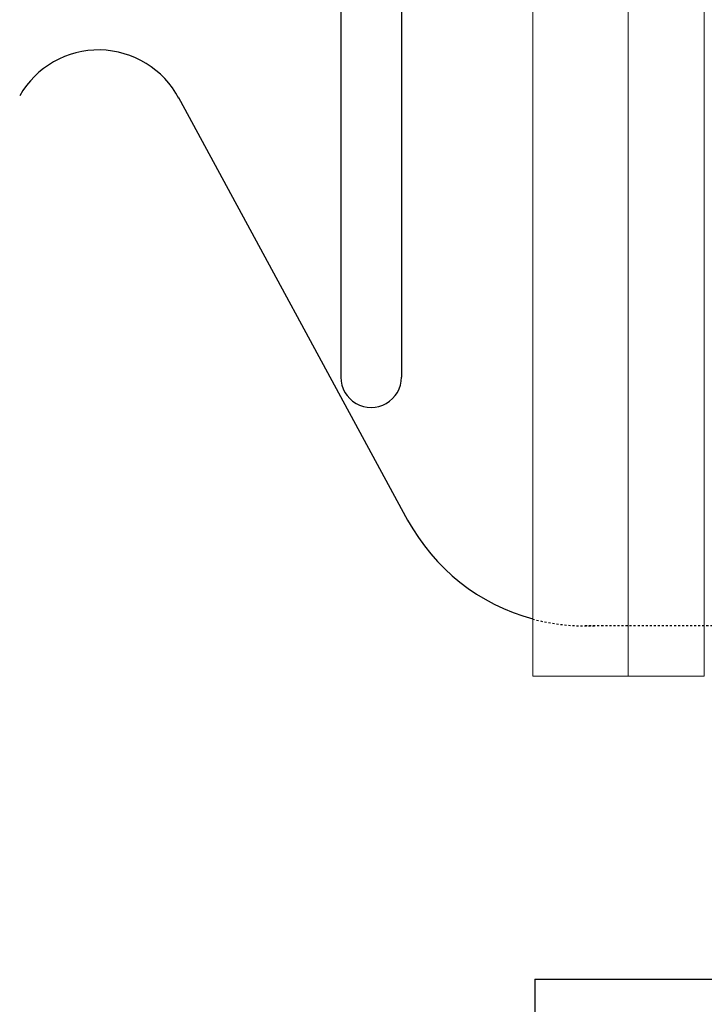
# Model space of a CAD drawing. Extents: x -1043 to 2383, y -808 to 1691.
# Drawn here: x 357 to 391, y 254 to 303 of the extents above; entities that cross this region are included whole.
import ezdxf

# ---------------------------------------------------------------- set-up
doc = ezdxf.new("R2010")
doc.units = 0
doc.header["$MEASUREMENT"] = 0
doc.linetypes.add('HIDDEN', pattern=[0.375, 0.25, -0.125])
doc.linetypes.add('solid', pattern=[0])
for name, color, linetype in [('1', 7, 'CONTINUOUS'), ('4', 7, 'CONTINUOUS'), ('5', 7, 'CONTINUOUS'), ('stone', 7, 'CONTINUOUS')]:
    doc.layers.add(name, color=color, linetype=linetype)

# ---------------------------------------------------------------- blocks, each defined once
blk = doc.blocks.new('0603s')
at = {"layer": '1', "color": 7, "linetype": 'CONTINUOUS'}
for p, q in [((80172.96, -16471.08, -9050), (80172.96, -17275.1, -9050)), ((80142.96, -16888.09, -9050), (80142.96, -17275.1, -9050)), ((80062.51, -17136.63, -9050), (80176.01, -17345.78, -9050))]:
    blk.add_line(p, q, dxfattribs=at)
at = {"layer": '1', "color": 7, "linetype": 'HIDDEN'}
blk.add_line((80672.96, -17398.09, -9050), (80263.9, -17398.09, -9050), dxfattribs=at)
at = {"layer": '1', "color": 7, "linetype": 'CONTINUOUS'}
for centre, radius, start, end in [((80022.96, -17158.09, -9050), 45, 27.8238, 150.2514), ((80157.96, -17275.1, -9050), 15, 180.0009, 0.001), ((80263.91, -17298.09, -9050), 100, 208.4841, 254.9628)]:
    blk.add_arc(centre, radius, start, end, dxfattribs=at)
at = {"layer": '1', "color": 7, "linetype": 'HIDDEN'}
blk.add_arc((80263.9, -17298.09, -9050), 100.13, 254.9841, 272.8891, dxfattribs=at)
at = {"layer": '4', "color": 0, "linetype": 'solid', "lineweight": 0, "extrusion": (3.06152e-16, 1, 3.37424e-32)}
for p, q in [((80237.97, -16323.09, -9660.01), (80237.97, -17423.09, -9660.01)), ((80237.97, -16323.09, -9612.38), (80237.97, -17423.09, -9612.38)), ((80237.97, -16323.09, -9457.38), (80237.97, -17423.09, -9457.38)), ((80237.97, -16323.09, -9362.38), (80237.97, -17423.09, -9362.38)), ((80237.97, -16323.09, -9207.38), (80237.97, -17423.09, -9207.38)), ((80237.97, -16323.09, -9112.38), (80237.97, -17423.09, -9112.38)), ((80237.97, -16323.09, -8707.38), (80237.97, -17423.09, -8707.38)), ((80237.97, -16323.09, -8612.38), (80237.97, -17423.09, -8612.38)), ((80237.97, -16323.09, -8457.38), (80237.97, -17423.09, -8457.38)), ((80237.97, -16323.09, -8362.38), (80237.97, -17423.09, -8362.38)), ((80237.97, -16323.09, -8207.38), (80237.97, -17423.09, -8207.38)), ((80237.97, -16323.09, -8112.38), (80237.97, -17423.09, -8112.38)), ((80237.97, -16323.09, -7957.38), (80237.97, -17423.09, -7957.38)), ((80237.97, -16323.09, -7862.38), (80237.97, -17423.09, -7862.38)), ((80237.97, -16323.09, -7457.38), (80237.97, -17423.09, -7457.38)), ((80237.97, -16323.09, -7362.38), (80237.97, -17423.09, -7362.38)), ((80237.97, -16323.09, -7207.38), (80237.97, -17423.09, -7207.38)), ((80237.97, -16323.09, -7112.38), (80237.97, -17423.09, -7112.38)), ((80237.97, -16323.09, -6957.38), (80237.97, -17423.09, -6957.38)), ((80237.97, -16323.09, -6862.38), (80237.97, -17423.09, -6862.38)), ((80237.97, -16323.09, -6707.38), (80237.97, -17423.09, -6707.38)), ((80237.97, -16323.09, -6612.38), (80237.97, -17423.09, -6612.38)), ((80237.97, -16323.09, -6207.38), (80237.97, -17423.09, -6207.38)), ((80237.97, -16323.09, -6112.38), (80237.97, -17423.09, -6112.38)), ((80237.97, -16323.09, -5957.38), (80237.97, -17423.09, -5957.38)), ((80237.97, -16323.09, -5862.38), (80237.97, -17423.09, -5862.38)), ((80237.97, -16323.09, -5707.38), (80237.97, -17423.09, -5707.38)), ((80237.97, -16323.09, -5612.38), (80237.97, -17423.09, -5612.38)), ((80237.97, -16323.09, -5457.38), (80237.97, -17423.09, -5457.38)), ((80237.97, -16323.09, -5362.38), (80237.97, -17423.09, -5362.38)), ((80237.97, -16323.09, -4957.38), (80237.97, -17423.09, -4957.38)), ((80237.97, -16323.09, -4862.38), (80237.97, -17423.09, -4862.38)), ((80237.97, -16323.09, -4707.38), (80237.97, -17423.09, -4707.38)), ((80237.97, -16323.09, -4612.38), (80237.97, -17423.09, -4612.38)), ((80237.97, -16323.09, -4457.38), (80237.97, -17423.09, -4457.38)), ((80237.97, -16323.09, -4362.38), (80237.97, -17423.09, -4362.38)), ((80237.97, -16323.09, -4207.38), (80237.97, -17423.09, -4207.38)), ((80237.97, -16323.09, -4112.38), (80237.97, -17423.09, -4112.38)), ((80237.97, -16323.09, -3707.38), (80237.97, -17423.09, -3707.38)), ((80237.97, -16323.09, -3612.38), (80237.97, -17423.09, -3612.38)), ((80237.97, -16323.09, -3457.38), (80237.97, -17423.09, -3457.38)), ((80237.97, -16323.09, -3362.38), (80237.97, -17423.09, -3362.38)), ((80237.97, -16323.09, -3207.38), (80237.97, -17423.09, -3207.38)), ((80237.97, -16323.09, -3112.38), (80237.97, -17423.09, -3112.38)), ((80237.97, -16323.09, -2957.38), (80237.97, -17423.09, -2957.38)), ((80237.97, -16323.09, -2862.38), (80237.97, -17423.09, -2862.38)), ((80237.97, -16323.09, -2457.38), (80237.97, -17423.09, -2457.38)), ((80237.97, -16323.09, -2362.38), (80237.97, -17423.09, -2362.38)), ((80237.97, -16323.09, -2207.38), (80237.97, -17423.09, -2207.38)), ((80237.97, -16323.09, -2112.38), (80237.97, -17423.09, -2112.38)), ((80237.97, -16323.09, -1957.38), (80237.97, -17423.09, -1957.38)), ((80237.97, -16323.09, -1862.38), (80237.97, -17423.09, -1862.38)), ((80237.97, -16323.09, -1707.38), (80237.97, -17423.09, -1707.38)), ((80237.97, -16323.09, -1612.38), (80237.97, -17423.09, -1612.38)), ((80237.97, -16323.09, -1207.38), (80237.97, -17423.09, -1207.38)), ((80237.97, -16323.09, -1112.38), (80237.97, -17423.09, -1112.38)), ((80237.97, -16323.09, -957.38), (80237.97, -17423.09, -957.38)), ((80237.97, -16323.09, -862.38), (80237.97, -17423.09, -862.38)), ((80237.97, -16323.09, -707.38), (80237.97, -17423.09, -707.38)), ((80237.97, -16323.09, -612.38), (80237.97, -17423.09, -612.38)), ((80237.97, -16323.09, -457.38), (80237.97, -17423.09, -457.38)), ((80237.97, -16323.09, -362.38), (80237.97, -17423.09, -362.38)), ((80237.97, -16323.09, -207.38), (80237.97, -17423.09, -207.38)), ((80237.97, -16323.09, -112.38), (80237.97, -17423.09, -112.38)), ((80237.97, -16323.09, 42.62), (80237.97, -17423.09, 42.62)), ((80237.97, -16323.09, 137.62), (80237.97, -17423.09, 137.62)), ((80237.97, -16323.09, 292.62), (80237.97, -17423.09, 292.62)), ((80237.97, -16323.09, 339.99), (80237.97, -17423.09, 339.99)), ((80285.19, -16323.09, -9601.06), (80285.19, -17423.09, -9601.06)), ((80285.19, -16323.09, -9468.96), (80285.19, -17423.09, -9468.96)), ((80285.19, -16323.09, -9351.06), (80285.19, -17423.09, -9351.06)), ((80285.19, -16323.09, -9218.96), (80285.19, -17423.09, -9218.96)), ((80285.19, -16323.09, -9101.06), (80285.19, -17423.09, -9101.06)), ((80285.19, -16323.09, -8718.96), (80285.19, -17423.09, -8718.96)), ((80285.19, -16323.09, -8601.06), (80285.19, -17423.09, -8601.06)), ((80285.19, -16323.09, -8468.96), (80285.19, -17423.09, -8468.96)), ((80285.19, -16323.09, -8351.06), (80285.19, -17423.09, -8351.06)), ((80285.19, -16323.09, -8218.96), (80285.19, -17423.09, -8218.96)), ((80285.19, -16323.09, -8101.06), (80285.19, -17423.09, -8101.06)), ((80285.19, -16323.09, -7968.96), (80285.19, -17423.09, -7968.96)), ((80285.19, -16323.09, -7851.06), (80285.19, -17423.09, -7851.06)), ((80285.19, -16323.09, -7468.96), (80285.19, -17423.09, -7468.96)), ((80285.19, -16323.09, -7351.06), (80285.19, -17423.09, -7351.06)), ((80285.19, -16323.09, -7218.96), (80285.19, -17423.09, -7218.96)), ((80285.19, -16323.09, -7101.06), (80285.19, -17423.09, -7101.06)), ((80285.19, -16323.09, -6968.96), (80285.19, -17423.09, -6968.96)), ((80285.19, -16323.09, -6851.06), (80285.19, -17423.09, -6851.06)), ((80285.19, -16323.09, -6718.96), (80285.19, -17423.09, -6718.96)), ((80285.19, -16323.09, -6601.06), (80285.19, -17423.09, -6601.06)), ((80285.19, -16323.09, -6218.96), (80285.19, -17423.09, -6218.96)), ((80285.19, -16323.09, -6101.06), (80285.19, -17423.09, -6101.06)), ((80285.19, -16323.09, -5968.96), (80285.19, -17423.09, -5968.96)), ((80285.19, -16323.09, -5851.06), (80285.19, -17423.09, -5851.06)), ((80285.19, -16323.09, -5718.96), (80285.19, -17423.09, -5718.96)), ((80285.19, -16323.09, -5601.06), (80285.19, -17423.09, -5601.06)), ((80285.19, -16323.09, -5468.96), (80285.19, -17423.09, -5468.96)), ((80285.19, -16323.09, -5351.06), (80285.19, -17423.09, -5351.06)), ((80285.19, -16323.09, -4968.96), (80285.19, -17423.09, -4968.96)), ((80285.19, -16323.09, -4851.06), (80285.19, -17423.09, -4851.06)), ((80285.19, -16323.09, -4718.96), (80285.19, -17423.09, -4718.96)), ((80285.19, -16323.09, -4601.06), (80285.19, -17423.09, -4601.06)), ((80285.19, -16323.09, -4468.96), (80285.19, -17423.09, -4468.96)), ((80285.19, -16323.09, -4351.06), (80285.19, -17423.09, -4351.06)), ((80285.19, -16323.09, -4218.96), (80285.19, -17423.09, -4218.96)), ((80285.19, -16323.09, -4101.06), (80285.19, -17423.09, -4101.06)), ((80285.19, -16323.09, -3718.96), (80285.19, -17423.09, -3718.96)), ((80285.19, -16323.09, -3601.06), (80285.19, -17423.09, -3601.06)), ((80285.19, -16323.09, -3468.96), (80285.19, -17423.09, -3468.96)), ((80285.19, -16323.09, -3351.06), (80285.19, -17423.09, -3351.06)), ((80285.19, -16323.09, -3218.96), (80285.19, -17423.09, -3218.96)), ((80285.19, -16323.09, -3101.06), (80285.19, -17423.09, -3101.06)), ((80285.19, -16323.09, -2968.96), (80285.19, -17423.09, -2968.96)), ((80285.19, -16323.09, -2851.06), (80285.19, -17423.09, -2851.06)), ((80285.19, -16323.09, -2468.96), (80285.19, -17423.09, -2468.96)), ((80285.19, -16323.09, -2351.06), (80285.19, -17423.09, -2351.06)), ((80285.19, -16323.09, -2218.96), (80285.19, -17423.09, -2218.96)), ((80285.19, -16323.09, -2101.06), (80285.19, -17423.09, -2101.06)), ((80285.19, -16323.09, -1968.96), (80285.19, -17423.09, -1968.96)), ((80285.19, -16323.09, -1851.06), (80285.19, -17423.09, -1851.06)), ((80285.19, -16323.09, -1718.96), (80285.19, -17423.09, -1718.96)), ((80285.19, -16323.09, -1601.06), (80285.19, -17423.09, -1601.06)), ((80285.19, -16323.09, -1218.96), (80285.19, -17423.09, -1218.96)), ((80285.19, -16323.09, -1101.06), (80285.19, -17423.09, -1101.06)), ((80285.19, -16323.09, -968.96), (80285.19, -17423.09, -968.96)), ((80285.19, -16323.09, -851.06), (80285.19, -17423.09, -851.06)), ((80285.19, -16323.09, -718.96), (80285.19, -17423.09, -718.96)), ((80285.19, -16323.09, -601.06), (80285.19, -17423.09, -601.06)), ((80285.19, -16323.09, -468.96), (80285.19, -17423.09, -468.96)), ((80285.19, -16323.09, -351.06), (80285.19, -17423.09, -351.06)), ((80285.19, -16323.09, -218.96), (80285.19, -17423.09, -218.96)), ((80285.19, -16323.09, -101.06), (80285.19, -17423.09, -101.06)), ((80285.19, -16323.09, 31.04), (80285.19, -17423.09, 31.04)), ((80285.19, -16323.09, 148.94), (80285.19, -17423.09, 148.94)), ((80285.19, -16323.09, 281.04), (80285.19, -17423.09, 281.04)), ((80322.97, -16323.09, -9591.89), (80322.97, -17423.09, -9591.89)), ((80322.97, -16323.09, -9478.12), (80322.97, -17423.09, -9478.12)), ((80322.97, -16323.09, -9341.89), (80322.97, -17423.09, -9341.89)), ((80322.97, -16323.09, -9228.12), (80322.97, -17423.09, -9228.12)), ((80322.97, -16323.09, -9091.89), (80322.97, -17423.09, -9091.89)), ((80322.97, -16323.09, -8728.12), (80322.97, -17423.09, -8728.12)), ((80322.97, -16323.09, -8591.89), (80322.97, -17423.09, -8591.89)), ((80322.97, -16323.09, -8478.12), (80322.97, -17423.09, -8478.12)), ((80322.97, -16323.09, -8341.89), (80322.97, -17423.09, -8341.89)), ((80322.97, -16323.09, -8228.12), (80322.97, -17423.09, -8228.12)), ((80322.97, -16323.09, -8091.89), (80322.97, -17423.09, -8091.89)), ((80322.97, -16323.09, -7978.12), (80322.97, -17423.09, -7978.12)), ((80322.97, -16323.09, -7841.89), (80322.97, -17423.09, -7841.89)), ((80322.97, -16323.09, -7478.12), (80322.97, -17423.09, -7478.12)), ((80322.97, -16323.09, -7341.89), (80322.97, -17423.09, -7341.89)), ((80322.97, -16323.09, -7228.12), (80322.97, -17423.09, -7228.12)), ((80322.97, -16323.09, -7091.89), (80322.97, -17423.09, -7091.89)), ((80322.97, -16323.09, -6978.12), (80322.97, -17423.09, -6978.12)), ((80322.97, -16323.09, -6841.89), (80322.97, -17423.09, -6841.89)), ((80322.97, -16323.09, -6728.12), (80322.97, -17423.09, -6728.12)), ((80322.97, -16323.09, -6591.89), (80322.97, -17423.09, -6591.89)), ((80322.97, -16323.09, -6228.12), (80322.97, -17423.09, -6228.12)), ((80322.97, -16323.09, -6091.89), (80322.97, -17423.09, -6091.89)), ((80322.97, -16323.09, -5978.12), (80322.97, -17423.09, -5978.12)), ((80322.97, -16323.09, -5841.89), (80322.97, -17423.09, -5841.89)), ((80322.97, -16323.09, -5728.12), (80322.97, -17423.09, -5728.12)), ((80322.97, -16323.09, -5591.89), (80322.97, -17423.09, -5591.89)), ((80322.97, -16323.09, -5478.12), (80322.97, -17423.09, -5478.12)), ((80322.97, -16323.09, -5341.89), (80322.97, -17423.09, -5341.89)), ((80322.97, -16323.09, -4978.12), (80322.97, -17423.09, -4978.12)), ((80322.97, -16323.09, -4841.89), (80322.97, -17423.09, -4841.89)), ((80322.97, -16323.09, -4728.12), (80322.97, -17423.09, -4728.12)), ((80322.97, -16323.09, -4591.89), (80322.97, -17423.09, -4591.89)), ((80322.97, -16323.09, -4478.12), (80322.97, -17423.09, -4478.12)), ((80322.97, -16323.09, -4341.89), (80322.97, -17423.09, -4341.89)), ((80322.97, -16323.09, -4228.12), (80322.97, -17423.09, -4228.12)), ((80322.97, -16323.09, -4091.89), (80322.97, -17423.09, -4091.89)), ((80322.97, -16323.09, -3728.12), (80322.97, -17423.09, -3728.12)), ((80322.97, -16323.09, -3591.89), (80322.97, -17423.09, -3591.89)), ((80322.97, -16323.09, -3478.12), (80322.97, -17423.09, -3478.12)), ((80322.97, -16323.09, -3341.89), (80322.97, -17423.09, -3341.89)), ((80322.97, -16323.09, -3228.12), (80322.97, -17423.09, -3228.12)), ((80322.97, -16323.09, -3091.89), (80322.97, -17423.09, -3091.89)), ((80322.97, -16323.09, -2978.12), (80322.97, -17423.09, -2978.12)), ((80322.97, -16323.09, -2841.89), (80322.97, -17423.09, -2841.89)), ((80322.97, -16323.09, -2478.12), (80322.97, -17423.09, -2478.12)), ((80322.97, -16323.09, -2341.89), (80322.97, -17423.09, -2341.89)), ((80322.97, -16323.09, -2228.12), (80322.97, -17423.09, -2228.12)), ((80322.97, -16323.09, -2091.89), (80322.97, -17423.09, -2091.89)), ((80322.97, -16323.09, -1978.12), (80322.97, -17423.09, -1978.12)), ((80322.97, -16323.09, -1841.89), (80322.97, -17423.09, -1841.89)), ((80322.97, -16323.09, -1728.12), (80322.97, -17423.09, -1728.12)), ((80322.97, -16323.09, -1591.89), (80322.97, -17423.09, -1591.89)), ((80322.97, -16323.09, -1228.12), (80322.97, -17423.09, -1228.12)), ((80322.97, -16323.09, -1091.89), (80322.97, -17423.09, -1091.89)), ((80322.97, -16323.09, -978.12), (80322.97, -17423.09, -978.12)), ((80322.97, -16323.09, -841.89), (80322.97, -17423.09, -841.89)), ((80322.97, -16323.09, -728.12), (80322.97, -17423.09, -728.12)), ((80322.97, -16323.09, -591.89), (80322.97, -17423.09, -591.89)), ((80322.97, -16323.09, -478.12), (80322.97, -17423.09, -478.12)), ((80322.97, -16323.09, -341.89), (80322.97, -17423.09, -341.89)), ((80322.97, -16323.09, -228.12), (80322.97, -17423.09, -228.12)), ((80322.97, -16323.09, -91.89), (80322.97, -17423.09, -91.89)), ((80322.97, -16323.09, 21.88), (80322.97, -17423.09, 21.88)), ((80322.97, -16323.09, 158.11), (80322.97, -17423.09, 158.11)), ((80322.97, -16323.09, 271.88), (80322.97, -17423.09, 271.88)), ((80322.97, -17423.09, 339.99), (80237.97, -17423.09, 339.99)), ((80237.97, -17423.09, 339.99), (80237.97, -17423.09, 292.62)), ((80237.97, -17423.09, 137.62), (80237.97, -17423.09, 42.62)), ((80237.97, -17423.09, -112.38), (80237.97, -17423.09, -207.38)), ((80237.97, -17423.09, -362.38), (80237.97, -17423.09, -457.38)), ((80237.97, -17423.09, -612.38), (80237.97, -17423.09, -707.38)), ((80237.97, -17423.09, -862.38), (80237.97, -17423.09, -957.38)), ((80237.97, -17423.09, -1112.38), (80237.97, -17423.09, -1207.38)), ((80237.97, -17423.09, -1612.38), (80237.97, -17423.09, -1707.38)), ((80237.97, -17423.09, -1862.38), (80237.97, -17423.09, -1957.38)), ((80237.97, -17423.09, -2112.38), (80237.97, -17423.09, -2207.38)), ((80237.97, -17423.09, -2362.38), (80237.97, -17423.09, -2457.38)), ((80237.97, -17423.09, -2862.38), (80237.97, -17423.09, -2957.38)), ((80237.97, -17423.09, -3112.38), (80237.97, -17423.09, -3207.38)), ((80237.97, -17423.09, -3362.38), (80237.97, -17423.09, -3457.38)), ((80237.97, -17423.09, -3612.38), (80237.97, -17423.09, -3707.38)), ((80237.97, -17423.09, -4112.38), (80237.97, -17423.09, -4207.38)), ((80237.97, -17423.09, -4362.38), (80237.97, -17423.09, -4457.38)), ((80237.97, -17423.09, -4612.38), (80237.97, -17423.09, -4707.38)), ((80237.97, -17423.09, -4862.38), (80237.97, -17423.09, -4957.38)), ((80237.97, -17423.09, -5362.38), (80237.97, -17423.09, -5457.38)), ((80237.97, -17423.09, -5612.38), (80237.97, -17423.09, -5707.38)), ((80237.97, -17423.09, -5862.38), (80237.97, -17423.09, -5957.38)), ((80237.97, -17423.09, -6112.38), (80237.97, -17423.09, -6207.38)), ((80237.97, -17423.09, -6612.38), (80237.97, -17423.09, -6707.38)), ((80237.97, -17423.09, -6862.38), (80237.97, -17423.09, -6957.38)), ((80237.97, -17423.09, -7112.38), (80237.97, -17423.09, -7207.38)), ((80237.97, -17423.09, -7362.38), (80237.97, -17423.09, -7457.38)), ((80237.97, -17423.09, -7862.38), (80237.97, -17423.09, -7957.38)), ((80237.97, -17423.09, -8112.38), (80237.97, -17423.09, -8207.38)), ((80237.97, -17423.09, -8362.38), (80237.97, -17423.09, -8457.38)), ((80237.97, -17423.09, -8612.38), (80237.97, -17423.09, -8707.38)), ((80237.97, -17423.09, -9112.38), (80237.97, -17423.09, -9207.38)), ((80237.97, -17423.09, -9362.38), (80237.97, -17423.09, -9457.38)), ((80237.97, -17423.09, -9612.38), (80237.97, -17423.09, -9660.01)), ((80237.97, -17423.09, -9660.01), (80322.97, -17423.09, -9660.01)), ((80322.97, -17423.09, 271.88), (80322.97, -17423.09, 158.11)), ((80322.97, -17423.09, -91.89), (80322.97, -17423.09, 21.88)), ((80322.97, -17423.09, -341.89), (80322.97, -17423.09, -228.12)), ((80322.97, -17423.09, -591.89), (80322.97, -17423.09, -478.12)), ((80322.97, -17423.09, -841.89), (80322.97, -17423.09, -728.12)), ((80322.97, -17423.09, -1091.89), (80322.97, -17423.09, -978.12)), ((80322.97, -17423.09, -1591.89), (80322.97, -17423.09, -1228.12)), ((80322.97, -17423.09, -1841.89), (80322.97, -17423.09, -1728.12)), ((80322.97, -17423.09, -2091.89), (80322.97, -17423.09, -1978.12)), ((80322.97, -17423.09, -2341.89), (80322.97, -17423.09, -2228.12)), ((80322.97, -17423.09, -2841.89), (80322.97, -17423.09, -2478.12)), ((80322.97, -17423.09, -3091.89), (80322.97, -17423.09, -2978.12)), ((80322.97, -17423.09, -3341.89), (80322.97, -17423.09, -3228.12)), ((80322.97, -17423.09, -3591.89), (80322.97, -17423.09, -3478.12)), ((80322.97, -17423.09, -4091.89), (80322.97, -17423.09, -3728.12)), ((80322.97, -17423.09, -4341.89), (80322.97, -17423.09, -4228.12)), ((80322.97, -17423.09, -4591.89), (80322.97, -17423.09, -4478.12)), ((80322.97, -17423.09, -4841.89), (80322.97, -17423.09, -4728.12)), ((80322.97, -17423.09, -5341.89), (80322.97, -17423.09, -4978.12)), ((80322.97, -17423.09, -5591.89), (80322.97, -17423.09, -5478.12)), ((80322.97, -17423.09, -5841.89), (80322.97, -17423.09, -5728.12)), ((80322.97, -17423.09, -6091.89), (80322.97, -17423.09, -5978.12)), ((80322.97, -17423.09, -6591.89), (80322.97, -17423.09, -6228.12)), ((80322.97, -17423.09, -6841.89), (80322.97, -17423.09, -6728.12)), ((80322.97, -17423.09, -7091.89), (80322.97, -17423.09, -6978.12)), ((80322.97, -17423.09, -7341.89), (80322.97, -17423.09, -7228.12)), ((80322.97, -17423.09, -7841.89), (80322.97, -17423.09, -7478.12)), ((80322.97, -17423.09, -8091.89), (80322.97, -17423.09, -7978.12)), ((80322.97, -17423.09, -8341.89), (80322.97, -17423.09, -8228.12)), ((80322.97, -17423.09, -8591.89), (80322.97, -17423.09, -8478.12)), ((80322.97, -17423.09, -9091.89), (80322.97, -17423.09, -8728.12)), ((80322.97, -17423.09, -9341.89), (80322.97, -17423.09, -9228.12)), ((80322.97, -17423.09, -9591.89), (80322.97, -17423.09, -9478.12))]:
    blk.add_line(p, q, dxfattribs=at)
for centre, radius, start, end in [((-80262.97, 292.49, -17423.09), 25, 207.266, 0.2964), ((-80262.97, 42.49, -17423.09), 25, 207.266, 0.2964), ((-80262.97, -207.51, -17423.09), 25, 207.266, 0.2964), ((-80262.97, -457.51, -17423.09), 25, 207.266, 0.2964), ((-80262.97, -707.51, -17423.09), 25, 207.266, 0.2964), ((-80262.97, -957.51, -17423.09), 25, 207.266, 0.2964), ((-80262.97, -1207.51, -17423.09), 25, 207.266, 0.2964), ((-80262.97, -1707.51, -17423.09), 25, 207.266, 0.2964), ((-80262.97, -1957.51, -17423.09), 25, 207.266, 0.2964), ((-80262.97, -2207.51, -17423.09), 25, 207.266, 0.2964), ((-80262.97, -2457.51, -17423.09), 25, 207.266, 0.2964), ((-80262.97, -2957.51, -17423.09), 25, 207.266, 0.2964), ((-80262.97, -3207.51, -17423.09), 25, 207.266, 0.2964), ((-80262.97, -3457.51, -17423.09), 25, 207.266, 0.2964), ((-80262.97, -3707.51, -17423.09), 25, 207.266, 0.2964), ((-80262.97, -4207.51, -17423.09), 25, 207.266, 0.2964), ((-80262.97, -4457.51, -17423.09), 25, 207.266, 0.2964), ((-80262.97, -4707.51, -17423.09), 25, 207.266, 0.2964), ((-80262.97, -4957.51, -17423.09), 25, 207.266, 0.2964), ((-80262.97, -5457.51, -17423.09), 25, 207.266, 0.2964), ((-80262.97, -5707.51, -17423.09), 25, 207.266, 0.2964), ((-80262.97, -5957.51, -17423.09), 25, 207.266, 0.2964), ((-80262.97, -6207.51, -17423.09), 25, 207.266, 0.2964), ((-80262.97, -6707.51, -17423.09), 25, 207.266, 0.2964), ((-80262.97, -6957.51, -17423.09), 25, 207.266, 0.2964), ((-80262.97, -7207.51, -17423.09), 25, 207.266, 0.2964), ((-80262.97, -7457.51, -17423.09), 25, 207.266, 0.2964), ((-80262.97, -7957.51, -17423.09), 25, 207.266, 0.2964), ((-80262.97, -8207.51, -17423.09), 25, 207.266, 0.2964), ((-80262.97, -8457.51, -17423.09), 25, 207.266, 0.2964), ((-80262.97, -8707.51, -17423.09), 25, 207.266, 0.2964), ((-80262.97, -9207.51, -17423.09), 25, 207.266, 0.2964), ((-80262.97, -9457.51, -17423.09), 25, 207.266, 0.2964), ((-80262.97, 137.49, -17423.09), 25, 0.2964, 152.734), ((-80262.97, -112.51, -17423.09), 25, 0.2964, 152.734), ((-80262.97, -362.51, -17423.09), 25, 0.2964, 152.734), ((-80262.97, -612.51, -17423.09), 25, 0.2964, 152.734), ((-80262.97, -862.51, -17423.09), 25, 0.2964, 152.734), ((-80262.97, -1112.51, -17423.09), 25, 0.2964, 152.734), ((-80262.97, -1612.51, -17423.09), 25, 0.2964, 152.734), ((-80262.97, -1862.51, -17423.09), 25, 0.2964, 152.734), ((-80262.97, -2112.51, -17423.09), 25, 0.2964, 152.734), ((-80262.97, -2362.51, -17423.09), 25, 0.2964, 152.734), ((-80262.97, -2862.51, -17423.09), 25, 0.2964, 152.734), ((-80262.97, -3112.51, -17423.09), 25, 0.2964, 152.734), ((-80262.97, -3362.51, -17423.09), 25, 0.2964, 152.734), ((-80262.97, -3612.51, -17423.09), 25, 0.2964, 152.734), ((-80262.97, -4112.51, -17423.09), 25, 0.2964, 152.734), ((-80262.97, -4362.51, -17423.09), 25, 0.2964, 152.734), ((-80262.97, -4612.51, -17423.09), 25, 0.2964, 152.734), ((-80262.97, -4862.51, -17423.09), 25, 0.2964, 152.734), ((-80262.97, -5362.51, -17423.09), 25, 0.2964, 152.734), ((-80262.97, -5612.51, -17423.09), 25, 0.2964, 152.734), ((-80262.97, -5862.51, -17423.09), 25, 0.2964, 152.734), ((-80262.97, -6112.51, -17423.09), 25, 0.2964, 152.734), ((-80262.97, -6612.51, -17423.09), 25, 0.2964, 152.734), ((-80262.97, -6862.51, -17423.09), 25, 0.2964, 152.734), ((-80262.97, -7112.51, -17423.09), 25, 0.2964, 152.734), ((-80262.97, -7362.51, -17423.09), 25, 0.2964, 152.734), ((-80262.97, -7862.51, -17423.09), 25, 0.2964, 152.734), ((-80262.97, -8112.51, -17423.09), 25, 0.2964, 152.734), ((-80262.97, -8362.51, -17423.09), 25, 0.2964, 152.734), ((-80262.97, -8612.51, -17423.09), 25, 0.2964, 152.734), ((-80262.97, -9112.51, -17423.09), 25, 0.2964, 152.734), ((-80262.97, -9362.51, -17423.09), 25, 0.2964, 152.734), ((-80262.97, -9612.51, -17423.09), 25, 0.2964, 152.734), ((-80302.97, 271.88, -17423.09), 20, 27.266, 180), ((-80302.97, 158.11, -17423.09), 20, 180, 332.734), ((-80302.97, 21.88, -17423.09), 20, 27.266, 180), ((-80302.97, -91.89, -17423.09), 20, 180, 332.734), ((-80302.97, -228.12, -17423.09), 20, 27.266, 180), ((-80302.97, -341.89, -17423.09), 20, 180, 332.734), ((-80302.97, -478.12, -17423.09), 20, 27.266, 180), ((-80302.97, -591.89, -17423.09), 20, 180, 332.734), ((-80302.97, -728.12, -17423.09), 20, 27.266, 180), ((-80302.97, -841.89, -17423.09), 20, 180, 332.734), ((-80302.97, -978.12, -17423.09), 20, 27.266, 180), ((-80302.97, -1091.89, -17423.09), 20, 180, 332.734), ((-80302.97, -1228.12, -17423.09), 20, 27.266, 180), ((-80302.97, -1591.89, -17423.09), 20, 180, 332.734), ((-80302.97, -1728.12, -17423.09), 20, 27.266, 180), ((-80302.97, -1841.89, -17423.09), 20, 180, 332.734), ((-80302.97, -1978.12, -17423.09), 20, 27.266, 180), ((-80302.97, -2091.89, -17423.09), 20, 180, 332.734), ((-80302.97, -2228.12, -17423.09), 20, 27.266, 180), ((-80302.97, -2341.89, -17423.09), 20, 180, 332.734), ((-80302.97, -2478.12, -17423.09), 20, 27.266, 180), ((-80302.97, -2841.89, -17423.09), 20, 180, 332.734), ((-80302.97, -2978.12, -17423.09), 20, 27.266, 180), ((-80302.97, -3091.89, -17423.09), 20, 180, 332.734), ((-80302.97, -3228.12, -17423.09), 20, 27.266, 180), ((-80302.97, -3341.89, -17423.09), 20, 180, 332.734), ((-80302.97, -3478.12, -17423.09), 20, 27.266, 180), ((-80302.97, -3591.89, -17423.09), 20, 180, 332.734), ((-80302.97, -3728.12, -17423.09), 20, 27.266, 180), ((-80302.97, -4091.89, -17423.09), 20, 180, 332.734), ((-80302.97, -4228.12, -17423.09), 20, 27.266, 180), ((-80302.97, -4341.89, -17423.09), 20, 180, 332.734), ((-80302.97, -4478.12, -17423.09), 20, 27.266, 180), ((-80302.97, -4591.89, -17423.09), 20, 180, 332.734), ((-80302.97, -4728.12, -17423.09), 20, 27.266, 180), ((-80302.97, -4841.89, -17423.09), 20, 180, 332.734), ((-80302.97, -4978.12, -17423.09), 20, 27.266, 180), ((-80302.97, -5341.89, -17423.09), 20, 180, 332.734), ((-80302.97, -5478.12, -17423.09), 20, 27.266, 180), ((-80302.97, -5591.89, -17423.09), 20, 180, 332.734), ((-80302.97, -5728.12, -17423.09), 20, 27.266, 180), ((-80302.97, -5841.89, -17423.09), 20, 180, 332.734), ((-80302.97, -5978.12, -17423.09), 20, 27.266, 180), ((-80302.97, -6091.89, -17423.09), 20, 180, 332.734), ((-80302.97, -6228.12, -17423.09), 20, 27.266, 180), ((-80302.97, -6591.89, -17423.09), 20, 180, 332.734), ((-80302.97, -6728.12, -17423.09), 20, 27.266, 180), ((-80302.97, -6841.89, -17423.09), 20, 180, 332.734), ((-80302.97, -6978.12, -17423.09), 20, 27.266, 180), ((-80302.97, -7091.89, -17423.09), 20, 180, 332.734), ((-80302.97, -7228.12, -17423.09), 20, 27.266, 180), ((-80302.97, -7341.89, -17423.09), 20, 180, 332.734), ((-80302.97, -7478.12, -17423.09), 20, 27.266, 180), ((-80302.97, -7841.89, -17423.09), 20, 180, 332.734), ((-80302.97, -7978.12, -17423.09), 20, 27.266, 180), ((-80302.97, -8091.89, -17423.09), 20, 180, 332.734), ((-80302.97, -8228.12, -17423.09), 20, 27.266, 180), ((-80302.97, -8341.89, -17423.09), 20, 180, 332.734), ((-80302.97, -8478.12, -17423.09), 20, 27.266, 180), ((-80302.97, -8591.89, -17423.09), 20, 180, 332.734), ((-80302.97, -8728.12, -17423.09), 20, 27.266, 180), ((-80302.97, -9091.89, -17423.09), 20, 180, 332.734), ((-80302.97, -9228.12, -17423.09), 20, 27.266, 180), ((-80302.97, -9341.89, -17423.09), 20, 180, 332.734), ((-80302.97, -9478.12, -17423.09), 20, 27.266, 180), ((-80302.97, -9591.89, -17423.09), 20, 180, 332.734)]:
    blk.add_arc(centre, radius, start, end, dxfattribs=at)
blk = doc.blocks.new('0601s')
at = {"layer": 'stone', "color": 7, "linetype": 'CONTINUOUS'}
for q in [(52768, -16835.48, -1.82), (53028, -14485.48, -1.82)]:
    blk.add_line((52768, -14485.48, -1.82), q, dxfattribs=at)

msp = doc.modelspace()

# ---------------------------------------------------------------- block references
at = {"layer": '5', "xscale": 0.1, "yscale": 0.1, "zscale": 0.1}
for name, p in [('0603s', (-7641.622, 2012.851, 966.001)), ('0601s', (-4894.515, 1704.089, -9.818))]:
    msp.add_blockref(name, p, dxfattribs=at)

doc.saveas('drawing.dxf')
